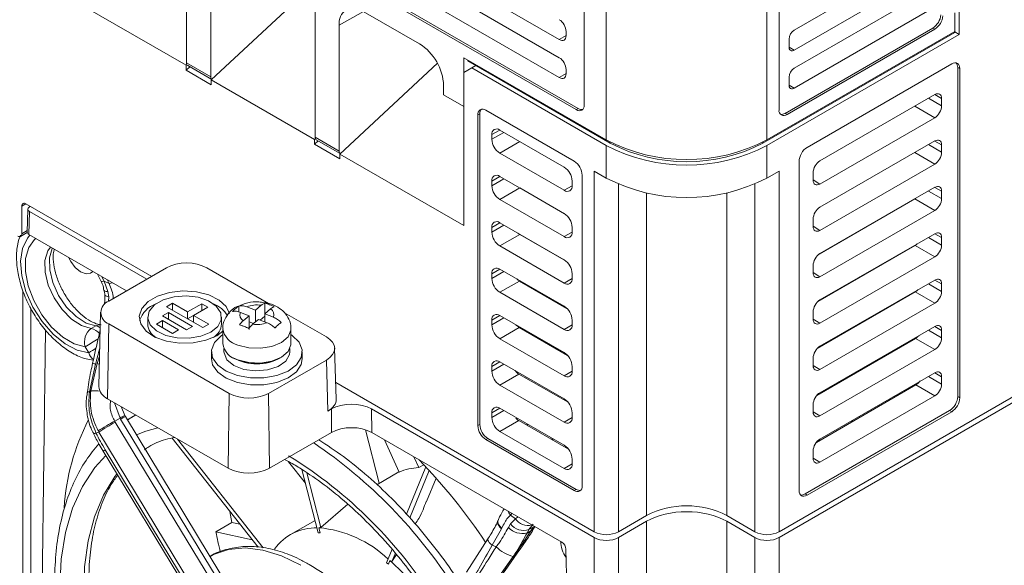
# Model space of a CAD drawing. Extents: x -1734 to -889, y -1249 to -45.
# Drawn here: x -1195 to -1125, y -876 to -837 of the extents above; entities that cross this region are included whole.
import ezdxf

# ---------------------------------------------------------------- set-up
doc = ezdxf.new("R2010")
doc.units = 0
doc.header["$MEASUREMENT"] = 0
doc.layers.get('0').update_dxf_attribs({"linetype": 'CONTINUOUS', "lineweight": 15})

msp = doc.modelspace()

# ---------------------------------------------------------------- linework, layer by layer
at = {"color": 7, "linetype": 'Continuous', "lineweight": 15}
for p, q in [((-1244.103, -787.333), (-1156.302, -838.019)), ((-1156.302, -839.312), (-1244.103, -788.626)), ((-1244.103, -790.045), (-1156.302, -840.731)), ((-1245.593, -790.773), (-1155.097, -843.015)), ((-1245.449, -790.69), (-1154.956, -842.93)), ((-1152.95, -825.537), (-1152.95, -845.181)), ((-1141.495, -845.181), (-1141.495, -825.537)), ((-1154.525, -842.684), (-1154.525, -826.282)), ((-1140.635, -826.695), (-1140.635, -843.031)), ((-1182.876, -830.716), (-1182.876, -839.687)), ((-1128.779, -831.127), (-1139.547, -837.344)), ((-1181.158, -840.679), (-1181.158, -831.708)), ((-1139.547, -838.766), (-1128.779, -832.549)), ((-1181.115, -840.893), (-1174.162, -834.408)), ((-1130.039, -834.567), (-1139.547, -840.055)), ((-1182.919, -839.851), (-1190.279, -835.602)), ((-1173.712, -836.006), (-1173.712, -844.978)), ((-1170.276, -836.006), (-1166.266, -838.32)), ((-1139.547, -841.477), (-1130.039, -835.989)), ((-1128.092, -836.1), (-1128.092, -837.444)), ((-1127.777, -837.659), (-1127.777, -836.071)), ((-1171.994, -845.97), (-1171.994, -836.998)), ((-1155.815, -837.738), (-1155.815, -837.444)), ((-1128.092, -837.51), (-1141.781, -845.412)), ((-1128.092, -837.444), (-1141.495, -845.181)), ((-1140.206, -843.28), (-1129.666, -837.195)), ((-1140.063, -843.362), (-1129.522, -837.277)), ((-1129.522, -837.277), (-1129.666, -837.195)), ((-1128.092, -837.51), (-1128.092, -837.444)), ((-1127.777, -837.659), (-1128.092, -837.477)), ((-1141.495, -845.578), (-1127.777, -837.659)), ((-1139.919, -837.988), (-1139.919, -838.551)), ((-1182.876, -839.687), (-1181.158, -840.679)), ((-1171.951, -846.183), (-1164.998, -839.698)), ((-1152.95, -845.181), (-1163.116, -839.312)), ((-1163.116, -842.784), (-1163.116, -839.312)), ((-1162.83, -839.543), (-1162.83, -839.477)), ((-1152.663, -845.412), (-1162.83, -839.543)), ((-1182.919, -839.851), (-1182.858, -839.794)), ((-1182.919, -840.197), (-1182.919, -839.851)), ((-1182.656, -839.952), (-1182.919, -840.197)), ((-1181.115, -841.239), (-1182.919, -840.197)), ((-1182.792, -839.873), (-1181.081, -840.861)), ((-1162.543, -840.039), (-1163.116, -840.37)), ((-1163.116, -851.283), (-1163.116, -840.37)), ((-1162.257, -839.874), (-1162.543, -840.039)), ((-1162.543, -840.039), (-1152.95, -845.578)), ((-1155.815, -840.45), (-1155.815, -840.155)), ((-1128.321, -839.759), (-1138.631, -845.71)), ((-1127.893, -863.486), (-1127.893, -840.009)), ((-1127.748, -840.089), (-1127.893, -840.009)), ((-1127.748, -863.569), (-1127.748, -840.089)), ((-1181.115, -841.239), (-1181.115, -840.893)), ((-1173.755, -845.141), (-1181.115, -840.893)), ((-1139.919, -840.7), (-1139.919, -841.262)), ((-1164.548, -841.296), (-1164.548, -841.958)), ((-1164.548, -841.958), (-1163.116, -842.784)), ((-1129.525, -841.943), (-1137.713, -846.67)), ((-1129.038, -842.751), (-1129.038, -842.224)), ((-1155.241, -846.702), (-1161.541, -843.065)), ((-1155.097, -843.015), (-1154.956, -842.93)), ((-1161.971, -843.313), (-1162.114, -843.396)), ((-1162.114, -843.396), (-1162.114, -865.553)), ((-1161.971, -843.313), (-1161.971, -865.47)), ((-1140.206, -843.28), (-1140.063, -843.362)), ((-1137.713, -848.321), (-1129.525, -843.594)), ((-1160.539, -844.471), (-1155.957, -847.116)), ((-1173.755, -845.141), (-1173.694, -845.084)), ((-1173.755, -845.487), (-1173.755, -845.141)), ((-1173.492, -845.242), (-1173.755, -845.487)), ((-1173.712, -844.978), (-1171.994, -845.97)), ((-1173.628, -845.163), (-1171.917, -846.151)), ((-1161.111, -845.132), (-1161.111, -844.801)), ((-1129.525, -845.25), (-1137.713, -849.977)), ((-1171.951, -846.529), (-1173.755, -845.487)), ((-1152.95, -845.578), (-1152.95, -847.893)), ((-1141.495, -847.893), (-1141.495, -845.578)), ((-1129.038, -846.058), (-1129.038, -845.531)), ((-1171.951, -846.529), (-1171.951, -846.183)), ((-1163.116, -851.283), (-1171.951, -846.183)), ((-1155.957, -848.769), (-1160.539, -846.124)), ((-1139.204, -846.702), (-1139.204, -870.182)), ((-1153.809, -873.125), (-1153.809, -847.397)), ((-1153.809, -847.397), (-1152.95, -847.893)), ((-1141.495, -847.893), (-1140.635, -847.397)), ((-1140.635, -847.397), (-1140.635, -873.125)), ((-1137.713, -851.628), (-1129.525, -846.901)), ((-1161.111, -848.439), (-1161.111, -848.108)), ((-1160.539, -847.778), (-1155.957, -850.423)), ((-1155.384, -848.108), (-1155.384, -848.439)), ((-1154.668, -869.851), (-1154.668, -847.694)), ((-1138.2, -847.513), (-1138.2, -848.04)), ((-1159.107, -848.605), (-1160.539, -849.431)), ((-1159.107, -848.605), (-1155.933, -850.437)), ((-1129.525, -848.557), (-1137.713, -853.284)), ((-1155.957, -852.076), (-1160.539, -849.431)), ((-1130.952, -849.384), (-1137.768, -853.319)), ((-1129.525, -850.208), (-1130.952, -849.384)), ((-1129.038, -849.365), (-1129.038, -848.838)), ((-1194.635, -851.874), (-1194.62, -849.893)), ((-1185.367, -854.907), (-1194.334, -849.73)), ((-1194.201, -850.118), (-1194.239, -851.765)), ((-1194.082, -849.956), (-1194.013, -849.916)), ((-1157.322, -849.635), (-1157.322, -849.635)), ((-1137.713, -854.935), (-1129.525, -850.208)), ((-1194.082, -850.287), (-1194.12, -851.933)), ((-1194.082, -850.287), (-1185.723, -855.113)), ((-1138.2, -850.82), (-1138.2, -851.347)), ((-1161.111, -851.746), (-1161.111, -851.415)), ((-1160.539, -851.085), (-1155.957, -853.73)), ((-1155.384, -851.415), (-1155.384, -851.746)), ((-1134.65, -851.516), (-1134.65, -851.519)), ((-1133.734, -850.99), (-1133.734, -850.987)), ((-1194.719, -852.057), (-1194.238, -851.779)), ((-1187.168, -855.947), (-1194.12, -851.933)), ((-1159.125, -851.922), (-1160.539, -852.738)), ((-1159.125, -851.922), (-1155.814, -853.833)), ((-1129.525, -851.864), (-1137.713, -856.591)), ((-1129.038, -852.672), (-1129.038, -852.145)), ((-1155.957, -855.383), (-1160.539, -852.738)), ((-1130.934, -852.702), (-1137.854, -856.696)), ((-1129.525, -853.515), (-1130.934, -852.702)), ((-1137.713, -858.242), (-1129.525, -853.515)), ((-1184.308, -854.296), (-1188.431, -856.676)), ((-1177.039, -856.839), (-1181.445, -854.296)), ((-1160.539, -854.392), (-1155.957, -857.037)), ((-1138.2, -854.127), (-1138.2, -854.654)), ((-1133.734, -854.318), (-1133.734, -854.294)), ((-1189.229, -854.757), (-1188.959, -855.274)), ((-1161.111, -855.053), (-1161.111, -854.722)), ((-1155.384, -854.722), (-1155.384, -855.052)), ((-1134.195, -854.56), (-1134.175, -854.572)), ((-1188.761, -855.262), (-1188.4, -855.422)), ((-1188.761, -855.262), (-1188.484, -855.998)), ((-1159.142, -855.239), (-1160.539, -856.045)), ((-1159.142, -855.239), (-1155.758, -857.192)), ((-1129.525, -855.171), (-1137.713, -859.898)), ((-1129.038, -855.979), (-1129.038, -855.452)), ((-1188.484, -855.998), (-1188.427, -856.379)), ((-1155.957, -858.69), (-1160.539, -856.045)), ((-1130.916, -856.019), (-1137.903, -860.052)), ((-1129.525, -856.822), (-1130.916, -856.019)), ((-1183.879, -856.824), (-1184.308, -857.072)), ((-1181.731, -858.56), (-1184.308, -857.072)), ((-1182.805, -857.444), (-1183.879, -856.824)), ((-1183.879, -857.32), (-1183.879, -856.824)), ((-1181.802, -856.865), (-1182.805, -857.444)), ((-1181.373, -857.113), (-1182.375, -857.692)), ((-1181.373, -857.113), (-1181.802, -856.865)), ((-1181.802, -857.361), (-1181.802, -856.865)), ((-1179.151, -857.446), (-1179.151, -857.023)), ((-1177.975, -857.325), (-1178.589, -857.087)), ((-1177.561, -856.971), (-1177.975, -857.325)), ((-1177.316, -856.794), (-1177.335, -856.791)), ((-1177.302, -857.586), (-1176.889, -857.232)), ((-1177.296, -857.581), (-1177.296, -856.815)), ((-1137.713, -861.549), (-1129.525, -856.822)), ((-1189.011, -857.471), (-1189.124, -862.761)), ((-1185.652, -857.816), (-1185.652, -858.312)), ((-1184.165, -857.485), (-1184.594, -857.733)), ((-1182.876, -858.725), (-1184.594, -857.733)), ((-1182.447, -858.477), (-1184.165, -857.485)), ((-1184.165, -857.981), (-1184.165, -857.485)), ((-1182.805, -857.94), (-1182.805, -857.444)), ((-1182.375, -857.692), (-1182.805, -857.94)), ((-1181.301, -858.312), (-1182.375, -857.692)), ((-1182.375, -858.188), (-1182.375, -857.692)), ((-1180.387, -858.312), (-1180.387, -857.816)), ((-1179.041, -857.475), (-1178.427, -857.713)), ((-1178.427, -857.713), (-1178.84, -858.068)), ((-1178.427, -858.705), (-1178.427, -857.713)), ((-1177.975, -858.163), (-1177.975, -857.325)), ((-1177.302, -857.741), (-1177.631, -858.022)), ((-1177.302, -858.15), (-1177.302, -857.586)), ((-1176.688, -857.825), (-1177.302, -857.586)), ((-1172.913, -859.221), (-1175.893, -857.5)), ((-1160.539, -857.699), (-1155.957, -860.344)), ((-1138.2, -857.434), (-1138.2, -857.961)), ((-1189.672, -858.633), (-1189.35, -858.447)), ((-1188.431, -858.294), (-1188.511, -863.632)), ((-1188.431, -858.294), (-1179.839, -863.254)), ((-1184.594, -858.064), (-1185.024, -858.312)), ((-1183.879, -858.973), (-1185.024, -858.312)), ((-1183.449, -858.725), (-1184.594, -858.064)), ((-1184.594, -858.56), (-1184.594, -858.064)), ((-1182.447, -858.477), (-1182.876, -858.725)), ((-1181.301, -858.312), (-1181.731, -858.56)), ((-1180.295, -858.642), (-1180.295, -859.7)), ((-1178.098, -858.269), (-1178.427, -858.142)), ((-1178.168, -858.329), (-1177.755, -857.974)), ((-1177.755, -857.974), (-1177.14, -858.213)), ((-1175.435, -859.7), (-1175.435, -858.642)), ((-1161.111, -858.36), (-1161.111, -858.029)), ((-1159.16, -858.556), (-1160.539, -859.352)), ((-1159.16, -858.556), (-1155.716, -860.544)), ((-1155.384, -858.029), (-1155.384, -858.359)), ((-1129.525, -858.478), (-1137.713, -863.205)), ((-1192.943, -858.716), (-1193.36, -890.059)), ((-1183.449, -858.725), (-1183.879, -858.973)), ((-1155.957, -861.997), (-1160.539, -859.352)), ((-1130.899, -859.336), (-1137.94, -863.401)), ((-1129.525, -860.129), (-1130.899, -859.336)), ((-1129.038, -859.286), (-1129.038, -858.759)), ((-1189.85, -860.359), (-1190.107, -859.934)), ((-1180.214, -860.059), (-1180.214, -860.295)), ((-1175.516, -860.295), (-1175.516, -860.059)), ((-1172.21, -863.665), (-1172.32, -860.027)), ((-1181.105, -860.295), (-1181.105, -860.791)), ((-1179.176, -860.891), (-1179.554, -860.708)), ((-1174.625, -860.791), (-1174.625, -860.295)), ((-1138.2, -860.741), (-1138.2, -861.268)), ((-1137.713, -864.856), (-1129.525, -860.129)), ((-1189.371, -861.163), (-1189.812, -863.149)), ((-1189.715, -863.063), (-1189.244, -861.121)), ((-1177.035, -863.254), (-1172.913, -860.874)), ((-1172.803, -864.512), (-1172.913, -860.874)), ((-1161.111, -861.667), (-1161.111, -861.336)), ((-1160.539, -861.006), (-1155.957, -863.651)), ((-1155.384, -861.336), (-1155.384, -861.666)), ((-1159.177, -861.873), (-1160.539, -862.659)), ((-1159.177, -861.873), (-1155.681, -863.891)), ((-1158.675, -862.081), (-1158.677, -862.162)), ((-1129.525, -861.785), (-1137.713, -866.512)), ((-1135.488, -861.985), (-1135.49, -861.922)), ((-1129.038, -862.593), (-1129.038, -862.066)), ((-1153.809, -873.125), (-1172.246, -862.482)), ((-1155.957, -865.304), (-1160.539, -862.659)), ((-1122.737, -862.792), (-1140.635, -873.125)), ((-1130.881, -862.653), (-1137.971, -866.746)), ((-1129.525, -863.436), (-1130.881, -862.653)), ((-1189.812, -863.149), (-1189.715, -863.063)), ((-1179.919, -868.591), (-1179.839, -863.254)), ((-1177.035, -863.254), (-1176.955, -868.591)), ((-1140.635, -873.536), (-1122.724, -863.196)), ((-1137.713, -868.163), (-1129.525, -863.436)), ((-1127.893, -863.486), (-1127.748, -863.569)), ((-1179.919, -868.591), (-1188.511, -863.632)), ((-1187.276, -864.843), (-1187.554, -864.184)), ((-1138.2, -864.048), (-1138.2, -864.575)), ((-1180.426, -876.164), (-1187.239, -864.907)), ((-1172.803, -864.512), (-1172.554, -864.368)), ((-1172.541, -866.043), (-1172.554, -864.368)), ((-1169.69, -864.368), (-1153.809, -873.536)), ((-1169.69, -864.368), (-1169.678, -866.043)), ((-1161.111, -864.974), (-1161.111, -864.643)), ((-1160.539, -864.313), (-1155.957, -866.958)), ((-1155.384, -864.643), (-1155.384, -864.973)), ((-1138.773, -870.428), (-1128.466, -864.478)), ((-1138.631, -870.513), (-1128.321, -864.561)), ((-1128.321, -864.561), (-1128.466, -864.478)), ((-1187.625, -865.012), (-1188, -865.229)), ((-1188, -865.229), (-1187.961, -865.296)), ((-1187.961, -865.296), (-1181.151, -876.549)), ((-1187.579, -865.088), (-1187.625, -865.012)), ((-1180.775, -876.332), (-1187.579, -865.088)), ((-1162.114, -865.553), (-1161.971, -865.47)), ((-1159.195, -865.19), (-1160.539, -865.966)), ((-1159.195, -865.19), (-1155.652, -867.235)), ((-1189.135, -866.014), (-1189.183, -865.93)), ((-1182.304, -877.301), (-1189.135, -866.014)), ((-1172.541, -866.043), (-1176.955, -868.591)), ((-1169.136, -869.669), (-1170.113, -865.852)), ((-1156.115, -873.873), (-1169.678, -866.043)), ((-1155.957, -868.611), (-1160.539, -865.966)), ((-1177.785, -874.219), (-1183.916, -866.447)), ((-1177.412, -874.26), (-1183.526, -866.509)), ((-1167.726, -868.874), (-1168.765, -866.57)), ((-1161.398, -866.462), (-1161.541, -866.545)), ((-1161.541, -866.545), (-1155.241, -870.182)), ((-1161.398, -866.462), (-1155.098, -870.099)), ((-1188.824, -867.385), (-1181.646, -879.247)), ((-1188.678, -867.277), (-1181.483, -879.167)), ((-1166.664, -867.783), (-1166.321, -868.544)), ((-1138.2, -867.355), (-1138.2, -867.882)), ((-1174.402, -869.653), (-1175.604, -868.129)), ((-1165.969, -868.341), (-1166.321, -868.544)), ((-1155.384, -867.95), (-1155.384, -868.28)), ((-1173.492, -873.211), (-1174.65, -868.686)), ((-1173.309, -872.819), (-1174.309, -868.911)), ((-1167.733, -868.859), (-1169.309, -869.769)), ((-1167.204, -871.879), (-1165.823, -868.495)), ((-1166.965, -872.135), (-1165.584, -868.752)), ((-1174.465, -869.407), (-1174.454, -869.587)), ((-1165.768, -870.973), (-1165.087, -869.302)), ((-1155.241, -870.182), (-1155.098, -870.099)), ((-1138.773, -870.428), (-1138.631, -870.513)), ((-1173.309, -872.819), (-1171.382, -871.154)), ((-1179.792, -871.675), (-1179.646, -872.46)), ((-1159.793, -871.935), (-1159.432, -872.194)), ((-1150.086, -871.968), (-1152.091, -873.125)), ((-1142.354, -873.125), (-1144.358, -871.968)), ((-1180.791, -873.122), (-1179.646, -872.46)), ((-1179.646, -872.46), (-1179.072, -872.587)), ((-1173.721, -872.316), (-1175.478, -873.33)), ((-1160.665, -872.305), (-1160.683, -872.345)), ((-1159.935, -872.827), (-1159.781, -872.567)), ((-1159.781, -872.567), (-1159.432, -872.194)), ((-1158.169, -872.591), (-1158.465, -872.973)), ((-1152.091, -873.536), (-1150.086, -872.379)), ((-1150.086, -920.551), (-1150.086, -872.379)), ((-1144.358, -872.379), (-1142.354, -873.536)), ((-1144.358, -872.379), (-1144.358, -920.551)), ((-1180.791, -873.122), (-1178.198, -873.696)), ((-1173.351, -873.207), (-1173.492, -873.211)), ((-1173.446, -872.838), (-1173.351, -873.207)), ((-1160.416, -872.911), (-1161.083, -874.087)), ((-1160.396, -872.867), (-1160.416, -872.911)), ((-1158.798, -873.794), (-1158.336, -873.058)), ((-1158.465, -872.973), (-1158.604, -873.213)), ((-1158.336, -873.058), (-1158.604, -873.213)), ((-1158.465, -872.973), (-1158.165, -872.8)), ((-1158.336, -873.058), (-1158.165, -872.8)), ((-1161.388, -873.64), (-1162.918, -876.006)), ((-1161.401, -873.641), (-1161.396, -873.635)), ((-1153.809, -921.709), (-1153.809, -873.536)), ((-1152.091, -873.536), (-1152.091, -921.709)), ((-1142.354, -921.709), (-1142.354, -873.536)), ((-1140.635, -873.536), (-1140.635, -921.709)), ((-1168.62, -875.348), (-1168.222, -874.373)), ((-1168.234, -875.247), (-1167.991, -874.652)), ((-1168.234, -875.247), (-1167.92, -874.741)), ((-1154.688, -925.869), (-1155.831, -874.359)), ((-1168.481, -875.429), (-1168.62, -875.348)), ((-1168.378, -875.177), (-1168.481, -875.429)), ((-1159.596, -874.885), (-1161.318, -877.314))]:
    msp.add_line(p, q, dxfattribs=at)
at = {"color": 8, "linetype": 'Continuous', "lineweight": 15}
for p, q in [((-1170.275, -836.006), (-1171.994, -836.998)), ((-1156.302, -838.019), (-1155.815, -837.728)), ((-1139.919, -838.551), (-1139.547, -838.766)), ((-1156.302, -840.731), (-1155.815, -840.44)), ((-1139.919, -841.262), (-1139.547, -841.477)), ((-1129.981, -842.207), (-1129.038, -842.751)), ((-1129.038, -842.224), (-1129.534, -841.948)), ((-1129.525, -843.594), (-1130.955, -842.769)), ((-1160.539, -844.471), (-1161.111, -844.801)), ((-1161.111, -845.132), (-1160.252, -844.636)), ((-1159.107, -845.297), (-1160.539, -846.124)), ((-1129.038, -845.531), (-1129.534, -845.255)), ((-1152.663, -845.338), (-1152.663, -845.412)), ((-1141.781, -845.338), (-1141.781, -845.412)), ((-1129.981, -845.514), (-1129.038, -846.058)), ((-1129.525, -846.901), (-1130.955, -846.076)), ((-1160.539, -847.778), (-1161.111, -848.108)), ((-1161.111, -848.439), (-1160.252, -847.943)), ((-1138.2, -848.03), (-1137.713, -848.321)), ((-1155.957, -848.769), (-1155.384, -848.439)), ((-1152.091, -848.323), (-1152.091, -873.125)), ((-1142.354, -873.125), (-1142.354, -848.323)), ((-1129.981, -848.82), (-1129.038, -849.365)), ((-1129.038, -848.838), (-1129.534, -848.562)), ((-1150.086, -871.968), (-1150.086, -848.96)), ((-1144.358, -848.96), (-1144.358, -871.968)), ((-1194.336, -849.729), (-1194.62, -849.893)), ((-1157.398, -849.591), (-1157.397, -849.591)), ((-1160.539, -851.085), (-1161.111, -851.415)), ((-1161.111, -851.746), (-1160.252, -851.25)), ((-1138.2, -851.337), (-1137.713, -851.628)), ((-1194.635, -851.874), (-1194.236, -851.644)), ((-1155.957, -852.076), (-1155.384, -851.746)), ((-1135.051, -851.747), (-1135.051, -851.751)), ((-1129.981, -852.127), (-1129.038, -852.672)), ((-1129.038, -852.145), (-1129.534, -851.869)), ((-1160.539, -854.392), (-1161.111, -854.722)), ((-1188.923, -854.933), (-1188.761, -855.262)), ((-1161.111, -855.053), (-1160.252, -854.557)), ((-1155.957, -855.383), (-1155.384, -855.053)), ((-1138.2, -854.644), (-1137.713, -854.935)), ((-1134.077, -854.492), (-1134.056, -854.504)), ((-1188.4, -855.422), (-1188.511, -855.171)), ((-1129.981, -855.434), (-1129.038, -855.979)), ((-1129.038, -855.452), (-1129.534, -855.176)), ((-1194.546, -891.269), (-1194.546, -855.94)), ((-1188.427, -856.379), (-1188.441, -856.685)), ((-1193.974, -857.197), (-1193.974, -890.496)), ((-1155.89, -857.116), (-1155.834, -857.123)), ((-1160.539, -857.699), (-1161.111, -858.029)), ((-1161.111, -858.36), (-1160.252, -857.864)), ((-1138.2, -857.951), (-1137.713, -858.242)), ((-1155.957, -858.69), (-1155.384, -858.36)), ((-1129.038, -858.759), (-1129.534, -858.483)), ((-1129.981, -858.741), (-1129.038, -859.286)), ((-1189.244, -861.121), (-1189.078, -860.602)), ((-1160.539, -861.006), (-1161.111, -861.336)), ((-1161.111, -861.667), (-1160.252, -861.171)), ((-1138.2, -861.258), (-1137.713, -861.549)), ((-1155.957, -861.997), (-1155.384, -861.667)), ((-1129.981, -862.048), (-1129.038, -862.593)), ((-1129.038, -862.066), (-1129.534, -861.79)), ((-1187.625, -865.012), (-1188.015, -863.918)), ((-1160.539, -864.313), (-1161.111, -864.643)), ((-1161.111, -864.974), (-1160.252, -864.478)), ((-1155.957, -865.304), (-1155.384, -864.974)), ((-1138.2, -864.565), (-1137.713, -864.856)), ((-1158.61, -865.426), (-1158.512, -865.584)), ((-1156.936, -866.494), (-1156.662, -866.551)), ((-1155.957, -868.611), (-1155.384, -868.281)), ((-1138.2, -867.872), (-1137.713, -868.163)), ((-1159.682, -871.814), (-1159.793, -871.935)), ((-1159.432, -872.194), (-1159.27, -872.052)), ((-1158.07, -872.745), (-1158.165, -872.8))]:
    msp.add_line(p, q, dxfattribs=at)
at = {"color": 8, "linetype": 'Continuous', "lineweight": 15, "flags": 128}
for points in [[(-1194.047, -851.975), (-1194.234, -852.194), (-1194.58, -852.915), (-1194.714, -853.829), (-1194.629, -854.876), (-1194.33, -855.991), (-1193.835, -857.102), (-1193.178, -858.137), (-1192.398, -859.031), (-1191.548, -859.727), (-1190.68, -860.179), (-1189.85, -860.359)], [(-1190.107, -859.934), (-1190.897, -859.715), (-1191.714, -859.236), (-1192.5, -858.529), (-1193.203, -857.643), (-1193.773, -856.64), (-1194.172, -855.587), (-1194.372, -854.557), (-1194.36, -853.622), (-1194.136, -852.845), (-1193.716, -852.279), (-1193.635, -852.213)], [(-1192.592, -852.815), (-1192.781, -853.098), (-1192.977, -853.78), (-1192.963, -854.617), (-1192.739, -855.533), (-1192.324, -856.448), (-1191.757, -857.282), (-1191.085, -857.96), (-1190.369, -858.424), (-1189.672, -858.633)], [(-1189.35, -858.447), (-1190.047, -858.238), (-1190.763, -857.774), (-1191.434, -857.096), (-1192.002, -856.262), (-1192.417, -855.347), (-1192.641, -854.431), (-1192.655, -853.594), (-1192.458, -852.912), (-1192.451, -852.897)], [(-1188.761, -855.262), (-1188.858, -855.284), (-1188.924, -855.289), (-1188.957, -855.277), (-1188.959, -855.273)], [(-1188.172, -855.367), (-1188.272, -855.394), (-1188.4, -855.422)], [(-1188.484, -855.998), (-1188.603, -855.986), (-1188.69, -855.965), (-1188.739, -855.933), (-1188.75, -855.908)], [(-1188.427, -856.379), (-1188.552, -856.344), (-1188.643, -856.303), (-1188.698, -856.256), (-1188.714, -856.216)], [(-1156.049, -856.984), (-1156.049, -856.988), (-1156.036, -857.032)], [(-1175.435, -858.645), (-1175.44, -858.738), (-1175.643, -859.211), (-1176.115, -859.615), (-1176.797, -859.902), (-1177.608, -860.037), (-1178.45, -860.003), (-1179.221, -859.806)], [(-1189.09, -861.17), (-1189.103, -861.166), (-1189.244, -861.121)], [(-1134.917, -864.898), (-1134.896, -864.927), (-1134.874, -864.958)], [(-1135.439, -865.284), (-1135.428, -865.213), (-1135.426, -865.192)], [(-1189.338, -866.081), (-1189.43, -866.112), (-1189.492, -866.126), (-1189.521, -866.123), (-1189.523, -866.121)], [(-1184.927, -865.701), (-1185.777, -865.942), (-1186.451, -866.209)], [(-1188.641, -867.689), (-1189.421, -868.547), (-1190.307, -869.886), (-1191.007, -871.435), (-1191.514, -873.173), (-1191.821, -875.08), (-1191.923, -877.131), (-1191.821, -879.301), (-1191.514, -881.562), (-1191.007, -883.886), (-1190.307, -886.243), (-1189.421, -888.605), (-1188.362, -890.94), (-1187.35, -892.856)], [(-1187.842, -869.008), (-1187.984, -869.192), (-1188.808, -870.52), (-1189.448, -872.05), (-1189.897, -873.763), (-1190.148, -875.636), (-1190.199, -877.645), (-1190.048, -879.764), (-1189.697, -881.965), (-1189.151, -884.219), (-1188.418, -886.497), (-1187.506, -888.769), (-1186.428, -891.006), (-1185.832, -892.1)], [(-1159.793, -871.935), (-1159.894, -871.776), (-1159.945, -871.662)], [(-1160.416, -872.911), (-1160.533, -872.798), (-1160.622, -872.683), (-1160.679, -872.571), (-1160.703, -872.466), (-1160.692, -872.371), (-1160.683, -872.346)], [(-1160.396, -872.867), (-1160.514, -872.755), (-1160.603, -872.64), (-1160.66, -872.528), (-1160.684, -872.422), (-1160.673, -872.327), (-1160.667, -872.31)], [(-1161.083, -874.087), (-1161.2, -873.981), (-1161.294, -873.882), (-1161.361, -873.794), (-1161.4, -873.72), (-1161.408, -873.663), (-1161.401, -873.641)], [(-1181.202, -874.883), (-1180.949, -874.747), (-1179.883, -874.381), (-1178.701, -874.275), (-1177.431, -874.433), (-1176.101, -874.85), (-1174.741, -875.518)]]:
    msp.add_lwpolyline(points, dxfattribs=at)
at = {"color": 7, "linetype": 'Continuous', "lineweight": 15, "flags": 128}
for points in [[(-1191.264, -853.582), (-1191.139, -853.836), (-1190.817, -854.279), (-1190.434, -854.594), (-1190.05, -854.735), (-1189.721, -854.68), (-1189.575, -854.557)], [(-1180.295, -858.828), (-1180.728, -859.138), (-1181.505, -859.469), (-1182.417, -859.653), (-1183.382, -859.674), (-1184.315, -859.53), (-1185.133, -859.233), (-1185.763, -858.811), (-1186.149, -858.3), (-1186.257, -857.746), (-1186.078, -857.198), (-1185.626, -856.705), (-1184.943, -856.311), (-1184.089, -856.05), (-1183.141, -855.947), (-1182.181, -856.009), (-1181.296, -856.232), (-1180.564, -856.596), (-1180.05, -857.068), (-1179.809, -857.562)], [(-1181.158, -858.89), (-1181.863, -859.181), (-1182.694, -859.324), (-1183.56, -859.303), (-1184.367, -859.121), (-1185.028, -858.798), (-1185.472, -858.368), (-1185.65, -857.878), (-1185.542, -857.382), (-1185.162, -856.933), (-1184.549, -856.579), (-1183.771, -856.359), (-1182.911, -856.297), (-1182.062, -856.4), (-1181.318, -856.656), (-1180.758, -857.038), (-1180.443, -857.504), (-1180.407, -858.004), (-1180.654, -858.483), (-1181.158, -858.89)], [(-1175.435, -859.058), (-1175.344, -859.12), (-1174.856, -859.601), (-1174.635, -860.144), (-1174.701, -860.7), (-1175.049, -861.221), (-1175.646, -861.659), (-1176.441, -861.975), (-1177.362, -862.143), (-1178.328, -862.147), (-1179.252, -861.986), (-1180.054, -861.674), (-1180.66, -861.241), (-1181.019, -860.723), (-1181.097, -860.167), (-1180.888, -859.623), (-1180.41, -859.138), (-1180.295, -859.058)], [(-1179.221, -860.864), (-1178.45, -861.062), (-1177.608, -861.095), (-1176.797, -860.96), (-1176.115, -860.673), (-1175.643, -860.269), (-1175.44, -859.796), (-1175.435, -859.7)], [(-1175.516, -860.295), (-1175.535, -860.471), (-1175.803, -860.945), (-1176.349, -861.331), (-1177.099, -861.577), (-1177.953, -861.65), (-1178.795, -861.54), (-1179.512, -861.262), (-1180.005, -860.854), (-1180.21, -860.369), (-1180.214, -860.295)], [(-1174.625, -860.791), (-1174.701, -861.196), (-1175.049, -861.717), (-1175.646, -862.155), (-1176.441, -862.472), (-1177.362, -862.639), (-1178.328, -862.643), (-1179.252, -862.482), (-1180.054, -862.17), (-1180.66, -861.737), (-1181.019, -861.219), (-1181.105, -860.791)], [(-1189.968, -863.183), (-1189.968, -863.184), (-1189.969, -863.187)], [(-1187.099, -865.139), (-1186.557, -864.832), (-1186.49, -864.798)]]:
    msp.add_lwpolyline(points, dxfattribs=at)
at = {"color": 7, "linetype": 'Continuous', "lineweight": 15}
for centre, radius, start, end in [((-1170.946, -836.828), 1.061, 50.79672, 189.21396), ((-1130.346, -836.138), 1.257, 302.77758, 354.76601), ((-1130.203, -836.221), 1.257, 302.77758, 354.76601), ((-1139.111, -838.025), 0.809, 122.60531, 177.3945), ((-1168.279, -841.466), 3.734, 2.60551, 57.39456), ((-1139.692, -838.587), 0.23, 170.78604, 309.20378), ((-1182.68, -839.71), 0.197, 173.31809, 235.36809), ((-1139.111, -840.737), 0.809, 122.60532, 177.39451), ((-1180.959, -840.702), 0.2, 173.60212, 232.53758), ((-1139.692, -841.299), 0.23, 170.78607, 309.20375), ((-1161.765, -843.339), 0.354, 50.79659, 189.21398), ((-1161.527, -843.28), 0.444, 140.03302, 184.26319), ((-1140.286, -843.088), 0.354, 170.78633, 309.20311), ((-1140.456, -842.912), 0.444, 260.03252, 304.2627), ((-1160.762, -844.745), 0.354, 50.79645, 189.21481), ((-1173.516, -845.001), 0.197, 173.31809, 235.36809), ((-1159.868, -845.075), 1.245, 182.60512, 237.3947), ((-1147.222, -834.127), 12.45, 242.60966, 297.39034), ((-1171.795, -845.992), 0.2, 173.60212, 232.53758), ((-1147.222, -834.524), 12.45, 242.60966, 297.39034), ((-1147.222, -834.911), 11.827, 242.6097, 297.39032), ((-1155.911, -847.751), 1.245, 2.60511, 57.39471), ((-1156.627, -848.164), 1.245, 2.60566, 57.39442), ((-1160.762, -848.052), 0.354, 50.79652, 189.21479), ((-1147.222, -836.838), 12.45, 242.60966, 297.39034), ((-1159.868, -848.382), 1.245, 182.60513, 237.39469), ((-1155.733, -848.495), 0.354, 230.79692, 9.21365), ((-1194.446, -849.867), 0.176, 50.67844, 188.46683), ((-1156.627, -851.471), 1.245, 2.60568, 57.39438), ((-1160.762, -851.359), 0.354, 50.79652, 189.21479), ((-1194.81, -851.9), 0.176, 230.67807, 8.46645), ((-1159.868, -851.689), 1.245, 182.60511, 237.3947), ((-1155.733, -851.802), 0.354, 230.79694, 9.21363), ((-1156.627, -854.778), 1.245, 2.60568, 57.39438), ((-1160.762, -854.666), 0.354, 50.79628, 189.21502), ((-1159.868, -854.996), 1.245, 182.60511, 237.3947), ((-1155.733, -855.109), 0.354, 230.7969, 9.21366), ((-1188.123, -857.485), 0.866, 110.78345, 249.21655), ((-1184.405, -858.668), 1.923, 110.33686, 161.66902), ((-1181.822, -858.924), 2.23, 33.09213, 67.40772), ((-1177.864, -858.898), 1.951, 81.07674, 111.81076), ((-1177.144, -857.649), 0.489, 338.84951, 58.59367), ((-1156.627, -858.085), 1.245, 2.60555, 57.39451), ((-1178.585, -857.651), 0.489, 158.84951, 238.59367), ((-1160.762, -857.973), 0.354, 50.79649, 189.21482), ((-1188.999, -859.581), 1.163, 125.33804, 197.66493), ((-1184.499, -858.261), 1.154, 182.49677, 240.14138), ((-1181.577, -858.239), 1.192, 300.87047, 356.49099), ((-1177.865, -856.401), 1.951, 261.07657, 291.81093), ((-1159.868, -858.303), 1.245, 182.60506, 237.39481), ((-1155.733, -858.416), 0.354, 230.7969, 9.21366), ((-1178.909, -859.499), 1.401, 188.26548, 257.11124), ((-1177.865, -857.704), 3.447, 240.64857, 299.35135), ((-1177.878, -857.485), 3.646, 249.1398, 297.83874), ((-1156.627, -861.392), 1.245, 2.60567, 57.3944), ((-1160.762, -861.28), 0.354, 50.79649, 189.21482), ((-1159.868, -861.61), 1.245, 182.60515, 237.39461), ((-1155.733, -861.723), 0.354, 230.79668, 9.2137), ((-1188.126, -862.709), 1, 183.00323, 247.36665), ((-1178.437, -860.548), 3.047, 242.6097, 297.3903), ((-1160.762, -864.587), 0.354, 50.7967, 189.21479), ((-1156.627, -864.699), 1.245, 2.60567, 57.3944), ((-1159.868, -864.917), 1.245, 182.60515, 237.39461), ((-1155.733, -865.03), 0.354, 230.79711, 9.21364), ((-1175.582, -872.477), 16.066, 152.91884, 176.18023), ((-1178.768, -882.15), 19.275, 118.61712, 122.70312), ((-1174.618, -888.415), 26.693, 119.9908, 122.94484), ((-1160.87, -865.496), 1.245, 182.60552, 237.3946), ((-1160.727, -865.414), 1.245, 182.60552, 237.3946), ((-1173.968, -858.374), 17.194, 206.63098, 211.18329), ((-1156.627, -868.006), 1.245, 2.6057, 57.3943), ((-1196.816, -897.488), 42.439, 33.75714, 44.03304), ((-1155.733, -868.337), 0.354, 230.79711, 9.21364), ((-1178.437, -865.731), 3.221, 242.60959, 297.39041), ((-1166.159, -872.389), 3.848, 92.41719, 114.04015), ((-1155.017, -869.908), 0.354, 230.7964, 9.21472), ((-1154.847, -869.732), 0.444, 235.73759, 279.9675), ((-1147.222, -877.495), 6.225, 62.6097, 117.39035), ((-1158.832, -871.829), 1.202, 217.89333, 287.79023), ((-1145.983, -866.218), 35.486, 191.21739, 193.59098), ((-1173.62, -876.538), 3.701, 88.99767, 143.89092), ((-1174.201, -881.103), 8.299, 46.58374, 84.77868), ((-1158.926, -871.834), 1.415, 224.51532, 283.14971), ((-1152.95, -871.467), 1.867, 242.60968, 297.39015), ((-1141.495, -871.467), 1.867, 242.6095, 297.39034), ((-1154.047, -873.723), 2.155, 182.11868, 214.74793), ((-1158.991, -872.459), 2.501, 223.90691, 255.99141), ((-1179.265, -887.471), 16.421, 33.19724, 48.47341)]:
    msp.add_arc(centre, radius, start, end, dxfattribs=at)
at = {"color": 8, "linetype": 'Continuous', "lineweight": 15}
for centre, radius, start, end in [((-1189.86, -859.575), 0.961, 37.59813, 78.7107), ((-1189.038, -858.967), 0.607, 89.24387, 120.91688), ((-1189.46, -859.184), 0.745, 55.2214, 81.51397), ((-1178.906, -858.437), 1.405, 188.74037, 257.04977), ((-1176.698, -880.561), 24.603, 120.49164, 123.02641), ((-1179.467, -876.231), 18.966, 121.36322, 123.19145), ((-1188.995, -860.112), 0.889, 196.12298, 233.86412), ((-1188.904, -858.928), 2.283, 252.66767, 258.18232), ((-1189.847, -863.362), 0.216, 80.62471, 123.99429), ((-1189.606, -866.963), 3.901, 81.76736, 91.6104), ((-1186.73, -866.386), 1.639, 109.53135, 123.06261), ((-1186.425, -866.852), 2.107, 112.70267, 123.19786), ((-1193.6, -896.048), 35.328, 32.43393, 55.94361), ((-1188.436, -867.759), 0.539, 116.7008, 136.15444), ((-1192.473, -895.117), 32.189, 31.60525, 58.38643), ((-1158.558, -871.649), 1.03, 211.94527, 286.80742), ((-1158.395, -872.768), 0.297, 281.44147, 328.47512), ((-1158.768, -873.654), 0.144, 257.71433, 315.84406)]:
    msp.add_arc(centre, radius, start, end, dxfattribs=at)
at = {"color": 7, "linetype": 'Continuous', "lineweight": 15}
for centre, major_axis, ratio, start_param, end_param in [((-1156.302, -837.162), (-0.344, 0.596), 0.577426, 3.92711, 5.49783), ((-1156.302, -837.457), (-0.344, 0.596), 0.577338, 2.356314, 3.927034), ((-1156.302, -839.874), (-0.344, 0.596), 0.577426, 3.92711, 5.49783), ((-1128.321, -840.42), (0.405, 0.702), 0.577338, 5.497744, 7.068464), ((-1128.466, -840.34), (0.405, 0.702), 0.577338, 5.497744, 6.114209), ((-1156.302, -840.169), (-0.344, 0.596), 0.577338, 2.356314, 3.927034), ((-1129.525, -842.506), (0.344, 0.596), 0.577338, 5.497744, 7.068464), ((-1155.098, -842.354), (-0.405, 0.702), 0.577338, 2.356314, 3.927034), ((-1154.956, -842.269), (-0.405, 0.702), 0.577338, 2.356314, 2.972617), ((-1129.525, -843.032), (0.344, 0.596), 0.577426, 3.926948, 5.497668), ((-1129.525, -845.813), (0.344, 0.596), 0.577338, 5.497744, 7.068464), ((-1138.631, -846.372), (0.405, 0.701), 0.577426, 0.785355, 2.356075), ((-1137.713, -847.232), (0.344, 0.596), 0.577426, 0.785355, 2.356075), ((-1129.525, -846.339), (0.344, 0.596), 0.577426, 3.926948, 5.497668), ((-1137.713, -847.759), (0.344, 0.596), 0.577338, 2.356151, 3.926871), ((-1129.525, -849.12), (0.344, 0.596), 0.577338, 5.497744, 7.068464), ((-1129.525, -849.646), (0.344, 0.596), 0.577426, 3.926948, 5.497668), ((-1193.796, -850.122), (0.405, 0), 0.5772, 2.356385, 3.927029), ((-1137.713, -850.539), (0.344, 0.596), 0.577426, 0.785355, 2.356075), ((-1137.713, -851.066), (0.344, 0.596), 0.577338, 2.356151, 3.926871), ((-1193.833, -851.768), (0.405, 0), 0.5772, 3.128506, 3.927029), ((-1159.121, -851.258), (-0.401, 0.704), 0.580897, 2.108865, 2.359368), ((-1129.525, -852.427), (0.344, 0.596), 0.577338, 5.497744, 7.068464), ((-1130.937, -852.138), (0.341, 0.598), 0.580972, 3.923827, 4.215623), ((-1129.525, -852.953), (0.344, 0.596), 0.577426, 3.926948, 5.497668), ((-1137.713, -853.846), (0.344, 0.596), 0.577426, 0.785355, 2.356075), ((-1182.876, -855.123), (2.025, 0), 0.577464, 0.78555, 2.356042), ((-1159.139, -854.575), (-0.401, 0.704), 0.580897, 2.006642, 2.359368), ((-1137.713, -854.372), (0.344, 0.596), 0.577338, 2.356151, 3.926871), ((-1129.525, -855.734), (0.344, 0.596), 0.577338, 5.497744, 7.068464), ((-1130.919, -855.455), (0.341, 0.598), 0.580972, 3.923827, 4.322161), ((-1129.525, -856.26), (0.344, 0.596), 0.577426, 3.926948, 5.497668), ((-1137.713, -857.153), (0.344, 0.596), 0.577426, 0.785355, 2.356075), ((-1159.156, -857.892), (-0.401, 0.704), 0.580897, 1.927251, 2.359368), ((-1137.713, -857.679), (0.344, 0.596), 0.577338, 2.356151, 3.926871), ((-1129.525, -859.041), (0.344, 0.596), 0.577338, 5.497744, 7.068464), ((-1174.345, -860.047), (2.026, 0), 0.577112, 5.497939, 7.068431), ((-1130.902, -858.772), (0.341, 0.598), 0.580972, 3.923827, 4.406649), ((-1129.525, -859.567), (0.344, 0.596), 0.577426, 3.926948, 5.497668), ((-1137.713, -860.46), (0.344, 0.596), 0.577426, 0.785355, 2.356075), ((-1137.713, -860.986), (0.344, 0.596), 0.577338, 2.356151, 3.926871), ((-1159.174, -861.21), (-0.401, 0.704), 0.580897, 1.859672, 2.359368), ((-1129.525, -862.348), (0.344, 0.596), 0.577338, 5.497744, 7.068464), ((-1130.884, -862.089), (0.341, 0.598), 0.580972, 3.923827, 4.584746), ((-1129.525, -862.874), (0.344, 0.596), 0.577426, 3.926948, 5.497668), ((-1137.713, -863.767), (0.344, 0.596), 0.577426, 0.785355, 2.356075), ((-1128.466, -863.816), (0.405, 0.701), 0.577426, 3.926948, 5.497668), ((-1128.321, -863.9), (0.405, 0.701), 0.577426, 3.926948, 5.497668), ((-1174.235, -863.685), (2.026, 0), 0.577112, 5.497939, 6.30063), ((-1171.122, -865.195), (2.025, 0), 0.577376, 0.785589, 2.356233), ((-1137.713, -864.293), (0.344, 0.596), 0.577338, 2.356151, 3.926871), ((-1171.11, -866.87), (2.025, 0), 0.577376, 0.785589, 2.356233), ((-1159.191, -864.527), (-0.401, 0.704), 0.580897, 1.969435, 2.359368), ((-1137.713, -867.074), (0.344, 0.596), 0.577426, 0.785355, 2.356075), ((-1137.713, -867.6), (0.344, 0.596), 0.577338, 2.356151, 3.926871), ((-1138.631, -869.851), (0.405, 0.702), 0.577338, 2.356151, 3.926871), ((-1138.773, -869.766), (0.405, 0.702), 0.577338, 3.310569, 3.926871), ((-1147.222, -874.032), (4.05, 0), 0.577332, 0.785436, 2.356156), ((-1169.909, -882.274), (8.399, -6.767), 0.800055, 2.490588, 2.505164), ((-1156.117, -874.205), (-0.2, 0.352), 0.582397, 3.96642, 5.502309), ((-1152.95, -873.04), (1.215, 0), 0.577332, 3.927029, 5.497749), ((-1141.495, -873.04), (1.215, 0), 0.577332, 3.927029, 5.497749), ((-1169.909, -882.274), (9.151, -6.397), 0.619486, 1.810748, 1.825323)]:
    msp.add_ellipse(centre, major_axis=major_axis, ratio=ratio, start_param=start_param, end_param=end_param, dxfattribs=at)
for points, knots in [([(-1194.717, -851.958), (-1194.794, -852.174), (-1194.975, -852.682), (-1195.032, -853.608), (-1194.926, -854.69), (-1194.625, -855.823), (-1194.152, -856.945), (-1193.529, -858.008), (-1192.781, -858.967), (-1191.935, -859.786), (-1191.015, -860.414), (-1190.201, -860.793), (-1189.702, -860.861), (-1189.529, -860.885)], [0, 0, 0, 0, 0.069437, 0.162932, 0.259812, 0.35742, 0.454698, 0.551798, 0.649142, 0.747096, 0.846199, 0.946755, 1, 1, 1, 1]), ([(-1188.981, -858.364), (-1189.052, -858.353), (-1189.263, -858.32), (-1189.727, -858.127), (-1190.337, -857.7), (-1190.944, -857.093), (-1191.494, -856.344), (-1191.94, -855.509), (-1192.249, -854.65), (-1192.393, -853.858), (-1192.397, -853.271), (-1192.331, -853.049), (-1192.31, -852.978)], [0, 0, 0, 0, 0.055797, 0.166317, 0.276457, 0.387443, 0.500048, 0.613534, 0.726808, 0.838574, 0.948038, 1, 1, 1, 1]), ([(-1188.965, -855.276), (-1188.931, -855.345), (-1188.831, -855.55), (-1188.799, -855.77), (-1188.778, -855.915)], [0, 0, 0, 0, 0.336211, 1, 1, 1, 1]), ([(-1188.773, -855.914), (-1188.75, -855.99), (-1188.71, -856.123), (-1188.711, -856.254), (-1188.712, -856.31)], [0, 0, 0, 0, 0.570189, 1, 1, 1, 1]), ([(-1188.719, -856.216), (-1188.714, -856.288), (-1188.698, -856.527), (-1188.726, -856.776), (-1188.745, -856.95)], [0, 0, 0, 0, 0.3019552, 1, 1, 1, 1]), ([(-1179.232, -857.047), (-1179.247, -857.053), (-1179.479, -857.133), (-1179.82, -857.44), (-1180.171, -857.95), (-1180.326, -858.397), (-1180.284, -858.628), (-1180.279, -858.658)], [0, 0, 0, 0, 0.023621, 0.350595, 0.654695, 0.954816, 1, 1, 1, 1]), ([(-1179.151, -857.023), (-1179.153, -857.025), (-1179.228, -857.074), (-1179.379, -857.189), (-1179.528, -857.336), (-1179.603, -857.411)], [0, 0, 0, 0, 0.014952, 0.500022, 1, 1, 1, 1]), ([(-1177.335, -856.791), (-1177.464, -856.766), (-1177.85, -856.691), (-1178.532, -856.754), (-1178.999, -856.95), (-1179.232, -857.047)], [0, 0, 0, 0, 0.201706, 0.601812, 1, 1, 1, 1]), ([(-1178.589, -857.087), (-1178.698, -857.052), (-1178.896, -856.989), (-1179.072, -857.013), (-1179.151, -857.023)], [0, 0, 0, 0, 0.549512, 1, 1, 1, 1]), ([(-1177.296, -856.815), (-1177.33, -856.827), (-1177.416, -856.857), (-1177.506, -856.928), (-1177.561, -856.971)], [0, 0, 0, 0, 0.395254, 1, 1, 1, 1]), ([(-1175.446, -858.648), (-1175.442, -858.626), (-1175.403, -858.393), (-1175.556, -857.96), (-1175.884, -857.456), (-1176.372, -857.083), (-1176.86, -856.852), (-1177.202, -856.809), (-1177.316, -856.794)], [0, 0, 0, 0, 0.024026, 0.246648, 0.451121, 0.658749, 0.886722, 1, 1, 1, 1]), ([(-1176.624, -857.076), (-1176.67, -857.055), (-1176.782, -857.002), (-1177.006, -856.909), (-1177.184, -856.852), (-1177.296, -856.815)], [0, 0, 0, 0, 0.205127, 0.50007, 1, 1, 1, 1]), ([(-1176.889, -857.232), (-1176.845, -857.197), (-1176.755, -857.125), (-1176.669, -857.093), (-1176.624, -857.076)], [0, 0, 0, 0, 0.482509, 1, 1, 1, 1]), ([(-1179.603, -857.411), (-1179.513, -857.4), (-1179.337, -857.379), (-1179.138, -857.443), (-1179.041, -857.475)], [0, 0, 0, 0, 0.509782, 1, 1, 1, 1]), ([(-1176.126, -858.198), (-1176.216, -858.117), (-1176.393, -857.958), (-1176.591, -857.869), (-1176.688, -857.825)], [0, 0, 0, 0, 0.5097838, 1, 1, 1, 1]), ([(-1178.84, -858.068), (-1178.884, -858.108), (-1178.974, -858.192), (-1179.06, -858.307), (-1179.105, -858.367)], [0, 0, 0, 0, 0.482509, 1, 1, 1, 1]), ([(-1179.105, -858.367), (-1179.059, -858.381), (-1178.947, -858.416), (-1178.723, -858.497), (-1178.545, -858.578), (-1178.433, -858.628)], [0, 0, 0, 0, 0.205127, 0.50007, 1, 1, 1, 1]), ([(-1178.433, -858.628), (-1178.399, -858.582), (-1178.313, -858.465), (-1178.223, -858.38), (-1178.168, -858.329)], [0, 0, 0, 0, 0.395254, 1, 1, 1, 1]), ([(-1177.14, -858.213), (-1177.031, -858.263), (-1176.833, -858.354), (-1176.657, -858.514), (-1176.578, -858.586)], [0, 0, 0, 0, 0.54951, 1, 1, 1, 1]), ([(-1176.578, -858.586), (-1176.576, -858.584), (-1176.501, -858.504), (-1176.35, -858.359), (-1176.202, -858.252), (-1176.126, -858.198)], [0, 0, 0, 0, 0.014953, 0.500022, 1, 1, 1, 1]), ([(-1189.038, -858.718), (-1189.074, -858.875), (-1189.257, -859.671), (-1189.436, -860.468), (-1189.579, -861.108)], [0, 0, 0, 0, 0.196323, 1, 1, 1, 1]), ([(-1189.578, -861.109), (-1189.624, -861.307), (-1189.783, -861.995), (-1189.886, -862.69), (-1189.959, -863.185)], [0, 0, 0, 0, 0.288714, 1, 1, 1, 1]), ([(-1189.944, -863.191), (-1189.967, -863.297), (-1190.073, -863.773), (-1190.005, -864.65), (-1189.814, -865.536), (-1189.57, -865.988), (-1189.504, -866.111)], [0, 0, 0, 0, 0.1088226, 0.4881774, 0.8608238, 1, 1, 1, 1]), ([(-1189.812, -863.149), (-1189.842, -863.666), (-1189.901, -864.677), (-1189.523, -865.62), (-1189.338, -866.081)], [0, 0, 0, 0, 0.510738, 1, 1, 1, 1]), ([(-1189.183, -865.93), (-1189.393, -865.458), (-1189.802, -864.54), (-1189.744, -863.546), (-1189.715, -863.063)], [0, 0, 0, 0, 0.513818, 1, 1, 1, 1]), ([(-1187.239, -864.907), (-1187.248, -864.892), (-1187.262, -864.87), (-1187.274, -864.848), (-1187.278, -864.841)], [0, 0, 0, 0, 0.703273, 1, 1, 1, 1]), ([(-1186.472, -864.808), (-1186.554, -864.841), (-1186.774, -864.93), (-1186.965, -865.072), (-1187.085, -865.161)], [0, 0, 0, 0, 0.369161, 1, 1, 1, 1]), ([(-1189.522, -866.121), (-1189.387, -866.383), (-1189.166, -866.81), (-1188.92, -867.224), (-1188.824, -867.385)], [0, 0, 0, 0, 0.611873, 1, 1, 1, 1]), ([(-1189.135, -866.014), (-1189.18, -866.03), (-1189.248, -866.053), (-1189.316, -866.074), (-1189.338, -866.081)], [0, 0, 0, 0, 0.677405, 1, 1, 1, 1]), ([(-1189.133, -866.852), (-1189.449, -867.234), (-1190.099, -868.021), (-1190.876, -869.442), (-1191.509, -871.047), (-1191.961, -872.817), (-1192.229, -874.731), (-1192.31, -876.766), (-1192.203, -878.899), (-1191.91, -881.106), (-1191.436, -883.363), (-1190.787, -885.646), (-1189.973, -887.933), (-1188.99, -890.194), (-1188.172, -891.875), (-1187.643, -892.77), (-1187.537, -892.949)], [0, 0, 0, 0, 0.069649, 0.143505, 0.218245, 0.293781, 0.369882, 0.446299, 0.522836, 0.59935, 0.675794, 0.752157, 0.828447, 0.904678, 0.980874, 1, 1, 1, 1]), ([(-1185.899, -867.285), (-1185.79, -867.208), (-1185.332, -866.881), (-1184.608, -866.577), (-1183.938, -866.446), (-1183.712, -866.402)], [0, 0, 0, 0, 0.169983, 0.719436, 1, 1, 1, 1]), ([(-1163.442, -876.705), (-1163.506, -876.603), (-1164.01, -875.796), (-1165.067, -874.377), (-1166.602, -872.482), (-1168.235, -870.735), (-1169.934, -869.149), (-1171.677, -867.732), (-1172.862, -866.954), (-1173.451, -866.568)], [0, 0, 0, 0, 0.023743, 0.186511, 0.349367, 0.512363, 0.675552, 0.838978, 1, 1, 1, 1]), ([(-1175.896, -867.98), (-1175.714, -868.07), (-1175.249, -868.301), (-1174.234, -868.938), (-1172.858, -869.895), (-1171.241, -871.237), (-1169.663, -872.75), (-1168.141, -874.421), (-1166.708, -876.239), (-1165.74, -877.569), (-1165.291, -878.309), (-1165.251, -878.375)], [0, 0, 0, 0, 0.048418, 0.123364, 0.266643, 0.410131, 0.553807, 0.697672, 0.841697, 0.985841, 1, 1, 1, 1]), ([(-1185.358, -891.864), (-1185.627, -891.388), (-1186.286, -890.224), (-1187.18, -888.307), (-1188.046, -886.154), (-1188.748, -883.998), (-1189.286, -881.869), (-1189.653, -879.792), (-1189.846, -877.793), (-1189.865, -875.896), (-1189.713, -874.125), (-1189.396, -872.497), (-1188.917, -871.041), (-1188.383, -869.891), (-1187.959, -869.314), (-1187.793, -869.089)], [0, 0, 0, 0, 0.0564718, 0.1379662, 0.2194138, 0.300785, 0.3820515, 0.463188, 0.5441761, 0.6250122, 0.7057235, 0.7863874, 0.8671149, 0.9481693, 1, 1, 1, 1]), ([(-1166.568, -872.569), (-1166.482, -872.435), (-1166.116, -871.866), (-1165.937, -871.352), (-1165.8, -870.959)], [0, 0, 0, 0, 0.235292, 1, 1, 1, 1]), ([(-1160.243, -871.49), (-1160.351, -871.67), (-1160.499, -871.919), (-1160.628, -872.227), (-1160.663, -872.312)], [0, 0, 0, 0, 0.724978, 1, 1, 1, 1]), ([(-1159.793, -871.935), (-1159.855, -871.998), (-1160.071, -872.217), (-1160.261, -872.596), (-1160.396, -872.867)], [0, 0, 0, 0, 0.285882, 1, 1, 1, 1]), ([(-1160.685, -872.346), (-1160.689, -872.356), (-1160.799, -872.642), (-1161.049, -873.091), (-1161.325, -873.515), (-1161.406, -873.638)], [0, 0, 0, 0, 0.024258, 0.71615, 1, 1, 1, 1]), ([(-1160.793, -874.193), (-1160.716, -874.088), (-1160.379, -873.624), (-1160.129, -873.175), (-1159.935, -872.827)], [0, 0, 0, 0, 0.225641, 1, 1, 1, 1]), ([(-1158.604, -873.213), (-1158.826, -873.64), (-1159.112, -874.191), (-1159.507, -874.757), (-1159.596, -874.885)], [0, 0, 0, 0, 0.774166, 1, 1, 1, 1]), ([(-1158.677, -873.748), (-1158.594, -873.638), (-1158.388, -873.364), (-1158.24, -873.088), (-1158.151, -872.922)], [0, 0, 0, 0, 0.399144, 1, 1, 1, 1]), ([(-1158.141, -872.923), (-1158.137, -872.914), (-1158.102, -872.844), (-1158.071, -872.799), (-1158.043, -872.76)], [0, 0, 0, 0, 0.130395, 1, 1, 1, 1]), ([(-1161.083, -874.087), (-1161.404, -874.645), (-1161.878, -875.471), (-1162.343, -876.295), (-1162.493, -876.563)], [0, 0, 0, 0, 0.675724, 1, 1, 1, 1]), ([(-1161.296, -877.301), (-1160.876, -876.716), (-1160.037, -875.548), (-1159.211, -874.379), (-1158.798, -873.794)], [0, 0, 0, 0, 0.499956, 1, 1, 1, 1]), ([(-1161.167, -877.264), (-1160.907, -876.905), (-1160.061, -875.734), (-1159.24, -874.561), (-1158.672, -873.749)], [0, 0, 0, 0, 0.307278, 1, 1, 1, 1]), ([(-1160.793, -874.193), (-1160.814, -874.185), (-1160.911, -874.149), (-1161.008, -874.114), (-1161.083, -874.087)], [0, 0, 0, 0, 0.224892, 1, 1, 1, 1]), ([(-1169.055, -880.238), (-1169.213, -880.013), (-1169.717, -879.294), (-1170.681, -878.21), (-1171.916, -877.015), (-1173.08, -876.109), (-1174.064, -875.484), (-1175.061, -874.953), (-1176.211, -874.489), (-1177.558, -874.186), (-1178.863, -874.133), (-1180.064, -874.367), (-1180.851, -874.635), (-1181.183, -874.876), (-1181.199, -874.888)], [0, 0, 0, 0, 0.0471123, 0.1502949, 0.2537595, 0.3576246, 0.4288251, 0.4842341, 0.5888912, 0.6934973, 0.7967597, 0.8974313, 0.9950975, 1, 1, 1, 1]), ([(-1162.401, -876.732), (-1162.062, -876.195), (-1161.529, -875.348), (-1160.99, -874.502), (-1160.793, -874.193)], [0, 0, 0, 0, 0.634605, 1, 1, 1, 1])]:
    msp.add_open_spline(points, degree=3, knots=knots, dxfattribs=at)
at = {"color": 8, "linetype": 'Continuous', "lineweight": 15}
for points, knots in [([(-1188.105, -856.488), (-1188.105, -856.48), (-1188.109, -856.116), (-1188.256, -855.765), (-1188.4, -855.422)], [0, 0, 0, 0, 0.02215, 1, 1, 1, 1]), ([(-1189.066, -860.015), (-1189.07, -860.032), (-1189.174, -860.414), (-1189.275, -860.797), (-1189.371, -861.163)], [0, 0, 0, 0, 0.044039, 1, 1, 1, 1]), ([(-1188.3, -863.753), (-1188.318, -863.919), (-1188.366, -864.367), (-1188.195, -864.873), (-1188.029, -865.176), (-1188, -865.229)], [0, 0, 0, 0, 0.3257246, 0.8827326, 1, 1, 1, 1])]:
    msp.add_open_spline(points, degree=3, knots=knots, dxfattribs=at)

doc.saveas('drawing.dxf')
